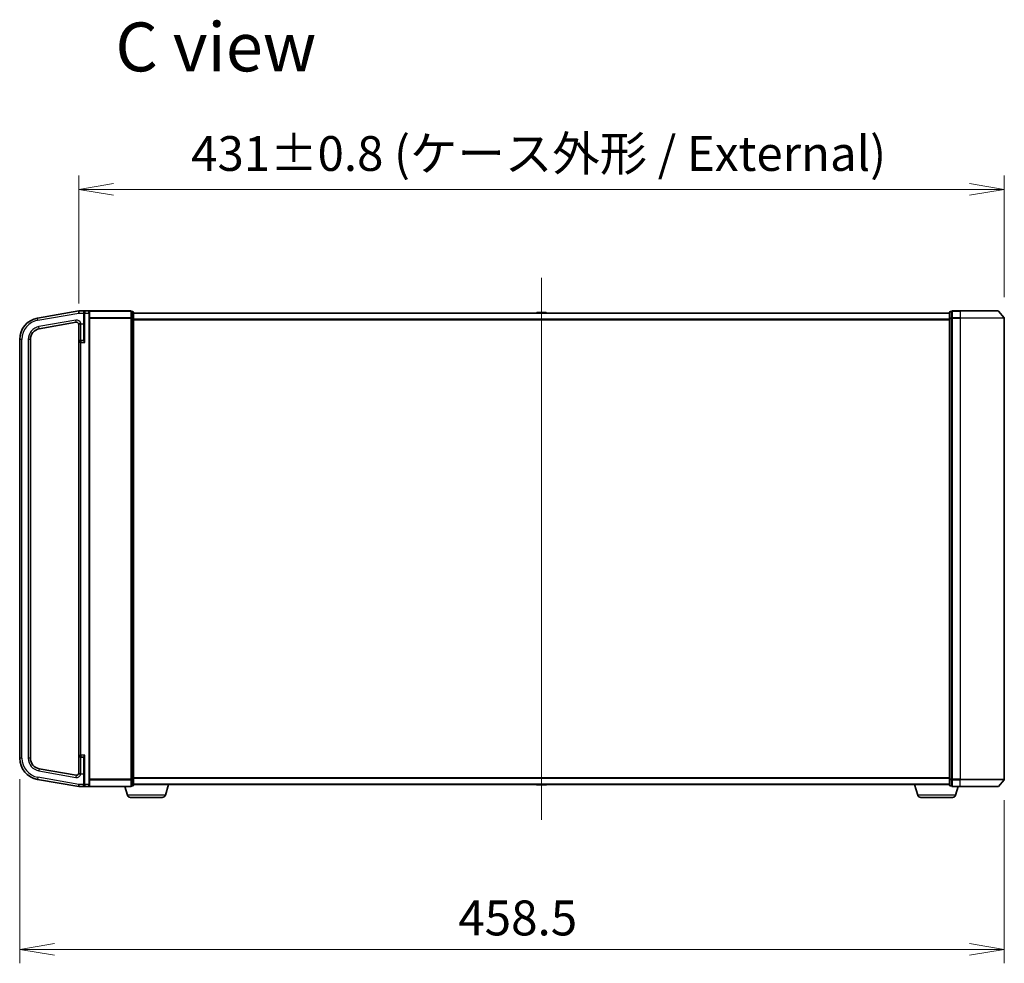
# Model space of a CAD drawing. Units: millimetres. Extents: x 7 to 9256, y 4 to 1830.
# Drawn here: x 1543 to 2001, y 762 to 1202 of the extents above; entities that cross this region are included whole.
import ezdxf

# ---------------------------------------------------------------- set-up
doc = ezdxf.new("R2010")
doc.units = ezdxf.units.MM
doc.header["$LTSCALE"] = 0.5
doc.layers.get('Defpoints').update_dxf_attribs({"lineweight": 25})
for name, color, linetype, lineweight in [('Centerline (ISO)', 131, 'Continuous', 18), ('Dimension (ISO)', 7, 'Continuous', 18), ('Dimension (ISO) @ 1', 7, 'Continuous', 18), ('Symbol (ISO)', 7, 'Continuous', 18), ('Visible (ISO)', 7, 'Continuous', 35), ('Visible Narrow (ISO)', 7, 'Continuous', 25)]:
    doc.layers.add(name, color=color, linetype=linetype, lineweight=lineweight)
doc.styles.add('Note Text (TK)', font='MS PGothic.ttf')
doc.dimstyles.new('Default - Method 1b (TK)', dxfattribs={"dimscale": 0.5, "dimtxt": 2.5, "dimasz": 2.5, "dimexe": 1, "dimexo": 1.5, "dimgap": 1, "dimtad": 1, "dimrnd": 1e-08, "dimdsep": 46, "dimtxsty": 'Note Text (TK)', "dimblk": 'OPEN', "dimcen": 0.09, "dimdle": 5, "dimclrd": 100, "dimclre": 100, "dimclrt": 7, "dimadec": 1, "dimazin": 1, "dimtfac": 1, "dimtmove": 0, "dimatfit": 3, "dimldrblk": 'OPEN', "dimfxl": 1, "dimtolj": 1, "dimlwd": -1, "dimlwe": -1, "dimarcsym": 0})

# ---------------------------------------------------------------- blocks, each defined once
blk = doc.blocks.new('_Open')
at = {"color": 0, "linetype": 'ByBlock', "lineweight": -2}
for p, q in [((-1, 0.167), (0, 0)), ((-1, -0.167), (0, 0)), ((0, 0), (-1, 0))]:
    blk.add_line(p, q, dxfattribs=at)
blk = doc.blocks.new('*D35')
at = {"layer": 'Defpoints', "color": 0}
for p in [(2001.17, 1122.71), (1570.17, 1059.91), (2001.17, 1062.72)]:
    blk.add_point(p, dxfattribs=at)
at = {"layer": 'Dimension (ISO)', "color": 100}
for p, q in [((1570.17, 1069.66), (1570.17, 1129.21)), ((2001.17, 1072.47), (2001.17, 1129.21)), ((1586.42, 1122.71), (1984.92, 1122.71))]:
    blk.add_line(p, q, dxfattribs=at)
at = {"layer": 'Dimension (ISO)', "color": 100, "xscale": 16.25, "yscale": 16.25, "zscale": 16.25, "rotation": 180}
blk.add_blockref('_Open', (1570.17, 1122.71), dxfattribs=at)
at = {"layer": 'Dimension (ISO)', "color": 100, "xscale": 16.25, "yscale": 16.25, "zscale": 16.25}
blk.add_blockref('_Open', (2001.17, 1122.71), dxfattribs=at)
at = {"layer": 'Dimension (ISO)', "color": 7, "insert": (1622.53, 1139.42), "char_height": 16.25, "attachment_point": 4, "style": 'Note Text (TK)'}
blk.add_mtext('\\A1;\\fMS PGothic|b0|i0;{\\H16.1850;431±0.8 (ケース外形 / External)}', dxfattribs=at)
blk = doc.blocks.new('*D36')
at = {"layer": 'Defpoints', "color": 0}
for p in [(1542.67, 857.87), (2001.17, 848.04), (2001.17, 768.87)]:
    blk.add_point(p, dxfattribs=at)
at = {"layer": 'Dimension (ISO)', "color": 100}
for p, q in [((1542.67, 848.12), (1542.67, 762.37)), ((2001.17, 838.29), (2001.17, 762.37)), ((1558.92, 768.87), (1984.92, 768.87))]:
    blk.add_line(p, q, dxfattribs=at)
at = {"layer": 'Dimension (ISO)', "color": 100, "xscale": 16.25, "yscale": 16.25, "zscale": 16.25, "rotation": 180}
blk.add_blockref('_Open', (1542.67, 768.87), dxfattribs=at)
at = {"layer": 'Dimension (ISO)', "color": 100, "xscale": 16.25, "yscale": 16.25, "zscale": 16.25}
blk.add_blockref('_Open', (2001.17, 768.87), dxfattribs=at)
at = {"layer": 'Dimension (ISO)', "color": 7, "insert": (1746.89, 783.49), "char_height": 16.25, "attachment_point": 4, "style": 'Note Text (TK)'}
blk.add_mtext('\\A1;458.5', dxfattribs=at)

msp = doc.modelspace()

# ---------------------------------------------------------------- linework, layer by layer
at = {"layer": 'Centerline (ISO)', "linetype": 'Continuous'}
msp.add_line((1785.66541, 1081.58007), (1785.66541, 829.18007), dxfattribs=at)
at = {"layer": 'Visible (ISO)'}
for p, q in [((1570.16541, 1066.13007), (1550.92893, 1062.73816)), ((1572.96541, 1066.13007), (1570.16541, 1066.13007)), ((1570.16541, 1065.11465), (1570.16541, 1066.13007)), ((1572.66541, 1065.13007), (1572.66541, 1065.83007)), ((1572.66541, 1065.13007), (1572.66541, 1052.49778)), ((1574.86541, 1066.13007), (1572.96541, 1066.13007)), ((1594.36541, 1066.13007), (1574.86541, 1066.13007)), ((1575.16541, 1065.83007), (1575.16541, 1065.13007)), ((1575.16541, 845.63007), (1575.16541, 1065.13007)), ((1594.66541, 1065.72417), (1594.66541, 1065.83007)), ((1595.36541, 1065.83007), (1594.66541, 1065.83007)), ((1594.66541, 1065.72417), (1594.66541, 1062.80392)), ((1595.66541, 1062.60983), (1595.66541, 1065.53007)), ((1975.66541, 1065.13007), (1595.66541, 1065.13007)), ((1783.35626, 1065.23907), (1783.28541, 1065.13007)), ((1787.80687, 1065.33007), (1783.52395, 1065.33007)), ((1787.97456, 1065.23907), (1788.04541, 1065.13007)), ((1975.66541, 1065.53007), (1975.66541, 1062.60983)), ((1976.66541, 1065.83007), (1975.96541, 1065.83007)), ((1976.66541, 1065.83007), (1976.66541, 1065.72417)), ((1976.66541, 1062.80392), (1976.66541, 1065.72417)), ((1980.66541, 1066.13007), (1976.96541, 1066.13007)), ((1980.66541, 1066.13007), (1998.22652, 1066.13007)), ((1998.45527, 1066.02417), (2001.09416, 1062.91404)), ((1551.79717, 1057.81412), (1568.99176, 1060.84599)), ((1570.16541, 1059.91391), (1570.16541, 1051.43007)), ((1594.66541, 1062.71995), (1594.66541, 1062.80392)), ((1594.66541, 1062.60983), (1594.66541, 1062.71995)), ((1594.66541, 1062.60983), (1594.66541, 848.15032)), ((1595.66541, 848.15032), (1595.66541, 1062.60983)), ((1975.66541, 1062.60983), (1975.66541, 848.15032)), ((1976.66541, 1062.80392), (1976.66541, 1062.71995)), ((1976.66541, 1062.71995), (1976.66541, 1062.60983)), ((1976.66541, 848.15032), (1976.66541, 1062.60983)), ((2001.16541, 848.0402), (2001.16541, 1062.71995)), ((1542.66541, 1052.89008), (1542.66541, 857.87006)), ((1547.66541, 857.87006), (1547.66541, 1052.89008)), ((1570.16541, 1051.43007), (1570.16541, 859.33007)), ((1572.36541, 1052.38007), (1571.11541, 1052.38007)), ((1570.16541, 859.33007), (1570.16541, 850.84624)), ((1571.11541, 858.38007), (1572.36541, 858.38007)), ((1572.66541, 858.26236), (1572.66541, 845.63007)), ((1568.99176, 849.91415), (1551.79717, 852.94602)), ((1550.92893, 848.02198), (1570.16541, 844.63007)), ((1570.16541, 845.63007), (1570.16541, 845.6455)), ((1570.16541, 844.63007), (1570.16541, 845.63007)), ((1570.16541, 844.63007), (1572.96541, 844.63007)), ((1572.66541, 844.93007), (1572.66541, 845.63007)), ((1572.96541, 844.63007), (1574.86541, 844.63007)), ((1574.86541, 844.63007), (1594.36541, 844.63007)), ((1575.16541, 845.63007), (1575.16541, 844.93007)), ((1592.84472, 840.69905), (1591.66541, 844.63007)), ((1594.66541, 848.0402), (1594.66541, 848.15032)), ((1594.66541, 847.95623), (1594.66541, 848.0402)), ((1594.66541, 847.95623), (1594.66541, 845.03598)), ((1594.66541, 844.93007), (1594.66541, 845.03598)), ((1594.66541, 844.93007), (1595.36541, 844.93007)), ((1595.66541, 845.23007), (1595.66541, 848.15032)), ((1595.66541, 845.63007), (1975.66541, 845.63007)), ((1610.48611, 840.69905), (1611.96541, 845.63007)), ((1783.35626, 845.52108), (1783.28541, 845.63007)), ((1783.52395, 845.43007), (1787.80687, 845.43007)), ((1787.97456, 845.52108), (1788.04541, 845.63007)), ((1960.84472, 840.69905), (1959.36541, 845.63007)), ((1975.66541, 848.15032), (1975.66541, 845.23007)), ((1975.96541, 844.93007), (1976.66541, 844.93007)), ((1976.66541, 848.15032), (1976.66541, 848.0402)), ((1976.66541, 848.0402), (1976.66541, 847.95623)), ((1976.66541, 845.03598), (1976.66541, 847.95623)), ((1976.66541, 845.03598), (1976.66541, 844.93007)), ((1976.96541, 844.63007), (1980.66541, 844.63007)), ((1978.48611, 840.69905), (1979.66541, 844.63007)), ((1998.22652, 844.63007), (1980.66541, 844.63007)), ((1998.45527, 844.73598), (2001.09416, 847.8461)), ((1609.04937, 839.63007), (1594.28146, 839.63007)), ((1977.04937, 839.63007), (1962.28146, 839.63007))]:
    msp.add_line(p, q, dxfattribs=at)
for centre, radius, start, end in [((1572.96541, 1065.83007), 0.3, 90, 180), ((1574.86541, 1065.83007), 0.3, 0, 90), ((1594.36541, 1065.83007), 0.3, 0, 90), ((1595.36541, 1065.53007), 0.3, 0, 90), ((1783.52395, 1065.13007), 0.2, 90, 146.9761324), ((1787.80687, 1065.13007), 0.2, 33.0238676, 90), ((1975.96541, 1065.53007), 0.3, 90, 180), ((1976.96541, 1065.83007), 0.3, 90, 180), ((1998.22652, 1065.83007), 0.3, 40.3141002, 90), ((1552.66541, 1052.89008), 10, 100, 180), ((1569.16541, 1059.86119), 1, 0, 100), ((2000.86541, 1062.71995), 0.3, 0, 40.3141002), ((1552.66541, 1052.89008), 5, 100, 180), ((1571.11541, 1051.43007), 0.95, 90, 180), ((1572.36541, 1052.68007), 0.3, 270, 0), ((1552.66541, 857.87006), 10, 180, 260), ((1552.66541, 857.87006), 5, 180, 260), ((1571.11541, 859.33007), 0.95, 180, 270), ((1572.36541, 858.08007), 0.3, 0, 90), ((1569.16541, 850.89896), 1, 260, 0), ((1572.96541, 844.93007), 0.3, 180, 270), ((1574.86541, 844.93007), 0.3, 270, 0), ((1594.36541, 844.93007), 0.3, 270, 0), ((1595.36541, 845.23007), 0.3, 270, 0), ((1783.52395, 845.63007), 0.2, 213.0238676, 270), ((1787.80687, 845.63007), 0.2, 270, 326.9761324), ((1975.96541, 845.23007), 0.3, 180, 270), ((1976.96541, 844.93007), 0.3, 180, 270), ((1998.22652, 844.93007), 0.3, 270, 319.6858998), ((2000.86541, 848.0402), 0.3, 319.6858998, 0), ((1594.28146, 841.13007), 1.5, 196.6992442, 270), ((1609.04937, 841.13007), 1.5, 270, 343.3007558), ((1962.28146, 841.13007), 1.5, 196.6992442, 270), ((1977.04937, 841.13007), 1.5, 270, 343.3007558)]:
    msp.add_arc(centre, radius, start, end, dxfattribs=at)
for points, knots in [([(1570.16541, 1059.91391), (1570.16542, 1059.92205), (1570.16553, 1059.92939), (1570.16644, 1059.95038), (1570.16796, 1059.9641), (1570.17862, 1060.00159), (1570.19304, 1060.02352), (1570.26395, 1060.07442), (1570.3266, 1060.10025), (1570.41675, 1060.12936), (1570.41785, 1060.12972), (1570.41895, 1060.13007)], [1.83426021314, 1.83426021314, 1.83426021314, 1.83426021314, 1.83911999592, 1.83911999592, 1.85000841421, 1.85000841421, 1.87016208072, 1.87016208072, 1.89641869588, 1.89641869588, 1.8967431956, 1.8967431956, 1.8967431956, 1.8967431956]), ([(1570.41895, 1060.13007), (1570.49648, 1060.15501), (1570.58844, 1060.1798), (1570.75519, 1060.22157), (1570.82336, 1060.23789), (1570.96395, 1060.27084), (1571.03592, 1060.28736), (1571.11059, 1060.30449), (1571.113, 1060.30504), (1571.11541, 1060.3056)], [-0.07956197929, -0.07956197929, -0.07956197929, -0.07956197929, -0.04448568069, -0.04448568069, -0.02224182868, -0.02224182868, 0, 0, 0.00074181098, 0.00074181098, 0.00074181098, 0.00074181098]), ([(1570.41895, 850.63007), (1570.35038, 850.65201), (1570.29434, 850.67329), (1570.20134, 850.72498), (1570.18026, 850.75211), (1570.16808, 850.79588), (1570.16658, 850.80871), (1570.16556, 850.82919), (1570.16542, 850.83722), (1570.16541, 850.84624)], [1.83253338248, 1.83253338248, 1.83253338248, 1.83253338248, 1.84683390838, 1.84683390838, 1.86434510188, 1.86434510188, 1.87120258273, 1.87120258273, 1.87473232536, 1.87473232536, 1.87473232536, 1.87473232536]), ([(1571.11541, 850.45455), (1571.113, 850.4551), (1571.11059, 850.45566), (1571.03592, 850.47279), (1570.96395, 850.48931), (1570.82336, 850.52226), (1570.75519, 850.53858), (1570.58844, 850.58034), (1570.49648, 850.60513), (1570.41895, 850.63007)], [-0.37939714057, -0.37939714057, -0.37939714057, -0.37939714057, -0.37865532959, -0.37865532959, -0.35641350091, -0.35641350091, -0.3341696489, -0.3341696489, -0.2990933503, -0.2990933503, -0.2990933503, -0.2990933503])]:
    msp.add_open_spline(points, degree=3, knots=knots, dxfattribs=at)
at = {"layer": 'Visible Narrow (ISO)'}
for p, q in [((1551.10258, 1061.75335), (1570.16541, 1065.11465)), ((1570.16541, 1065.11465), (1572.36541, 1065.11465)), ((1572.36541, 1065.66827), (1572.36541, 1065.11465)), ((1572.36541, 1065.11465), (1572.36541, 1060.13007)), ((1572.36541, 1065.11465), (1572.66541, 1065.11465)), ((1572.96541, 1065.13007), (1572.66541, 1065.13007)), ((1572.96541, 1066.13007), (1572.96541, 1065.13007)), ((1572.96541, 1065.13007), (1574.86541, 1065.13007)), ((1572.96541, 1051.43007), (1572.96541, 1065.13007)), ((1574.86541, 1065.13007), (1574.86541, 1066.13007)), ((1574.86541, 1065.13007), (1575.16541, 1065.13007)), ((1574.86541, 1065.13007), (1574.86541, 845.63007)), ((1575.09416, 1066.02417), (1594.36541, 1066.02417)), ((1594.36541, 1066.02417), (1594.36541, 1066.13007)), ((1594.36541, 1066.02417), (1594.36541, 1062.91404)), ((1594.66541, 1065.72417), (1595.36541, 1065.72417)), ((1595.36541, 1065.72417), (1595.36541, 1065.83007)), ((1595.36541, 1065.72417), (1595.36541, 1062.80392)), ((1595.66541, 1065.02213), (1975.66541, 1065.02213)), ((1787.97456, 1065.23907), (1783.35626, 1065.23907)), ((1975.96541, 1065.83007), (1975.96541, 1065.72417)), ((1975.96541, 1062.80392), (1975.96541, 1065.72417)), ((1975.96541, 1065.72417), (1976.66541, 1065.72417)), ((1976.96541, 1066.13007), (1976.96541, 1066.02417)), ((1976.96541, 1066.02417), (1980.66541, 1066.02417)), ((1976.96541, 1062.91404), (1976.96541, 1066.02417)), ((1980.66541, 1066.02417), (1980.66541, 1066.13007)), ((1998.45527, 1066.02417), (1980.66541, 1066.02417)), ((1980.66541, 1066.02417), (1980.66541, 1062.91404)), ((1551.10258, 1061.75335), (1550.92893, 1062.73816)), ((1568.81812, 1061.8308), (1551.62352, 1058.79893)), ((1568.99176, 1060.84599), (1568.81812, 1061.8308)), ((1570.41895, 1060.13007), (1571.11541, 1060.13007)), ((1571.11541, 1060.13007), (1571.11541, 1060.3056)), ((1571.11541, 1060.13007), (1572.36541, 1060.13007)), ((1571.11541, 1052.38007), (1571.11541, 1060.13007)), ((1572.36541, 1060.13007), (1572.66541, 1060.13007)), ((1572.36541, 1060.13007), (1572.36541, 1052.38007)), ((1594.36541, 1062.91404), (1575.16541, 1062.91404)), ((1575.16541, 1062.71995), (1594.36541, 1062.71995)), ((1594.36541, 1062.91404), (1594.36541, 1062.71995)), ((1594.66541, 1062.71995), (1594.36541, 1062.71995)), ((1594.36541, 1062.71995), (1594.36541, 848.0402)), ((1595.36541, 1062.80392), (1594.66541, 1062.80392)), ((1594.66541, 1062.60983), (1595.36541, 1062.60983)), ((1595.36541, 1062.60983), (1595.36541, 1062.80392)), ((1595.66541, 1062.60983), (1595.36541, 1062.60983)), ((1595.36541, 1062.60983), (1595.36541, 848.15032)), ((1975.66541, 1062.21351), (1595.66541, 1062.21351)), ((1595.66541, 1062.02146), (1975.66541, 1062.02146)), ((1975.66541, 1062.60983), (1975.96541, 1062.60983)), ((1975.96541, 1062.80392), (1975.96541, 1062.60983)), ((1976.66541, 1062.80392), (1975.96541, 1062.80392)), ((1975.96541, 848.15032), (1975.96541, 1062.60983)), ((1975.96541, 1062.60983), (1976.66541, 1062.60983)), ((1976.66541, 1062.71995), (1976.96541, 1062.71995)), ((1980.66541, 1062.91404), (1976.96541, 1062.91404)), ((1976.96541, 1062.91404), (1976.96541, 1062.71995)), ((1976.96541, 1062.71995), (1980.66541, 1062.71995)), ((1976.96541, 848.0402), (1976.96541, 1062.71995)), ((1980.66541, 1062.91404), (1980.66541, 1062.71995)), ((1980.66541, 1062.91404), (2001.09416, 1062.91404)), ((2001.16541, 1062.71995), (1980.66541, 1062.71995)), ((1980.66541, 1062.71995), (1980.66541, 848.0402)), ((1551.79717, 1057.81412), (1551.62352, 1058.79893)), ((1543.66541, 1052.89008), (1542.66541, 1052.89008)), ((1543.66541, 857.87006), (1543.66541, 1052.89008)), ((1546.66541, 1052.89008), (1546.66541, 857.87006)), ((1547.66541, 1052.89008), (1546.66541, 1052.89008)), ((1571.11541, 1051.43007), (1570.16541, 1051.43007)), ((1571.11541, 1052.38007), (1571.11541, 1051.43007)), ((1571.11541, 1051.43007), (1572.96541, 1051.43007)), ((1571.11541, 859.33007), (1571.11541, 1051.43007)), ((1572.36541, 1052.24153), (1572.36541, 1052.38007)), ((1543.66541, 857.87006), (1542.66541, 857.87006)), ((1547.66541, 857.87006), (1546.66541, 857.87006)), ((1570.16541, 859.33007), (1571.11541, 859.33007)), ((1572.96541, 859.33007), (1571.11541, 859.33007)), ((1571.11541, 859.33007), (1571.11541, 858.38007)), ((1571.11541, 850.63007), (1571.11541, 858.38007)), ((1572.36541, 858.38007), (1572.36541, 858.51861)), ((1572.36541, 858.38007), (1572.36541, 850.63007)), ((1572.96541, 845.63007), (1572.96541, 859.33007)), ((1551.79717, 852.94602), (1551.62352, 851.96121)), ((1551.10258, 849.00679), (1550.92893, 848.02198)), ((1570.16541, 845.6455), (1551.10258, 849.00679)), ((1551.62352, 851.96121), (1568.81812, 848.92934)), ((1568.99176, 849.91415), (1568.81812, 848.92934)), ((1571.11541, 850.63007), (1570.41895, 850.63007)), ((1571.11541, 850.63007), (1572.36541, 850.63007)), ((1571.11541, 850.45455), (1571.11541, 850.63007)), ((1572.36541, 850.63007), (1572.66541, 850.63007)), ((1572.36541, 850.63007), (1572.36541, 845.63007)), ((1975.66541, 848.73869), (1595.66541, 848.73869)), ((1595.66541, 848.54663), (1975.66541, 848.54663)), ((1572.36541, 845.63007), (1570.16541, 845.63007)), ((1572.36541, 845.63007), (1572.66541, 845.63007)), ((1572.36541, 845.09161), (1572.36541, 845.63007)), ((1572.96541, 845.63007), (1572.66541, 845.63007)), ((1574.86541, 845.63007), (1572.96541, 845.63007)), ((1572.96541, 845.63007), (1572.96541, 844.63007)), ((1574.86541, 845.63007), (1575.16541, 845.63007)), ((1574.86541, 844.63007), (1574.86541, 845.63007)), ((1594.36541, 844.73598), (1575.09416, 844.73598)), ((1594.36541, 848.0402), (1575.16541, 848.0402)), ((1575.16541, 847.8461), (1594.36541, 847.8461)), ((1594.36541, 848.0402), (1594.66541, 848.0402)), ((1594.36541, 847.8461), (1594.36541, 848.0402)), ((1594.36541, 847.8461), (1594.36541, 844.73598)), ((1594.36541, 844.73598), (1594.36541, 844.63007)), ((1595.36541, 848.15032), (1594.66541, 848.15032)), ((1594.66541, 847.95623), (1595.36541, 847.95623)), ((1595.36541, 845.03598), (1594.66541, 845.03598)), ((1595.36541, 847.95623), (1595.36541, 848.15032)), ((1595.36541, 848.15032), (1595.66541, 848.15032)), ((1595.36541, 847.95623), (1595.36541, 845.03598)), ((1595.36541, 844.93007), (1595.36541, 845.03598)), ((1975.66541, 845.73802), (1595.66541, 845.73802)), ((1783.35626, 845.52108), (1787.97456, 845.52108)), ((1975.96541, 848.15032), (1975.66541, 848.15032)), ((1975.96541, 848.15032), (1975.96541, 847.95623)), ((1976.66541, 848.15032), (1975.96541, 848.15032)), ((1975.96541, 845.03598), (1975.96541, 847.95623)), ((1975.96541, 847.95623), (1976.66541, 847.95623)), ((1975.96541, 845.03598), (1975.96541, 844.93007)), ((1976.66541, 845.03598), (1975.96541, 845.03598)), ((1976.96541, 848.0402), (1976.66541, 848.0402)), ((1980.66541, 848.0402), (1976.96541, 848.0402)), ((1976.96541, 848.0402), (1976.96541, 847.8461)), ((1976.96541, 847.8461), (1980.66541, 847.8461)), ((1976.96541, 844.73598), (1976.96541, 847.8461)), ((1980.66541, 844.73598), (1976.96541, 844.73598)), ((1976.96541, 844.73598), (1976.96541, 844.63007)), ((1980.66541, 847.8461), (1980.66541, 848.0402)), ((1980.66541, 848.0402), (2001.16541, 848.0402)), ((2001.09416, 847.8461), (1980.66541, 847.8461)), ((1980.66541, 844.73598), (1980.66541, 847.8461)), ((1980.66541, 844.73598), (1980.66541, 844.63007)), ((1980.66541, 844.73598), (1998.45527, 844.73598)), ((1610.48611, 840.69905), (1592.84472, 840.69905)), ((1978.48611, 840.69905), (1960.84472, 840.69905))]:
    msp.add_line(p, q, dxfattribs=at)
for centre, radius, start, end in [((1552.66541, 1052.89008), 9, 100, 180), ((1569.16541, 1059.86119), 2, 12.8385681, 100), ((1552.66541, 1052.89008), 6, 100, 180), ((1552.66541, 857.87006), 9, 180, 260), ((1552.66541, 857.87006), 6, 180, 260), ((1569.16541, 850.89896), 2, 260, 347.1614319)]:
    msp.add_arc(centre, radius, start, end, dxfattribs=at)
for centre, major_axis, ratio, start_param, end_param in [((1572.36541, 1065.83007), (0.3, 0), 0.539350392, 4.71238898, 6.283185307), ((1594.36541, 1065.83007), (0.3, 0), 0.646977448, 0, 1.570796327), ((1595.36541, 1065.53007), (0.3, 0), 0.646977448, 0, 1.570796327), ((1975.96541, 1065.53007), (-0.3, 0), 0.646977448, 4.71238898, 6.283185307), ((1976.96541, 1065.83007), (-0.3, 0), 0.646977448, 4.71238898, 6.283185307), ((1594.36541, 1062.71995), (0.3, 0), 0.646977448, 0, 1.570796327), ((1595.36541, 1062.60983), (0.3, 0), 0.646977448, 0, 1.570796327), ((1975.96541, 1062.60983), (-0.3, 0), 0.646977448, 4.71238898, 6.283185307), ((1976.96541, 1062.71995), (-0.3, 0), 0.646977448, 4.71238898, 6.283185307), ((1572.36541, 1052.49778), (0.3, 0), 0.85416626, 4.71238898, 6.283185307), ((1572.36541, 858.26236), (0.3, 0), 0.85416626, 0, 1.570796327), ((1572.36541, 844.93007), (0.3, 0), 0.538461538, 0, 1.570796327), ((1594.36541, 848.0402), (0.3, 0), 0.646977448, 4.71238898, 6.283185307), ((1594.36541, 844.93007), (0.3, 0), 0.646977448, 4.71238898, 6.283185307), ((1595.36541, 848.15032), (0.3, 0), 0.646977448, 4.71238898, 6.283185307), ((1595.36541, 845.23007), (0.3, 0), 0.646977448, 4.71238898, 6.283185307), ((1975.96541, 848.15032), (-0.3, 0), 0.646977448, 0, 1.570796327), ((1975.96541, 845.23007), (-0.3, 0), 0.646977448, 0, 1.570796327), ((1976.96541, 848.0402), (-0.3, 0), 0.646977448, 0, 1.570796327), ((1976.96541, 844.93007), (-0.3, 0), 0.646977448, 0, 1.570796327)]:
    msp.add_ellipse(centre, major_axis=major_axis, ratio=ratio, start_param=start_param, end_param=end_param, dxfattribs=at)
for points, knots in [([(1572.96541, 1066.13007), (1572.87012, 1066.13007), (1572.77375, 1066.11266), (1572.60901, 1066.04596), (1572.53686, 1066.00051), (1572.43698, 1065.89445), (1572.40173, 1065.83955), (1572.37152, 1065.74286), (1572.36541, 1065.70633), (1572.36541, 1065.66827)], [-0.0005247679, -0.0005247679, -0.0005247679, -0.0005247679, 0.0501439316, 0.0501439316, 0.0939713198, 0.0939713198, 0.1265009399, 0.1265009399, 0.1440620889, 0.1440620889, 0.1440620889, 0.1440620889]), ([(1572.36541, 1052.24153), (1572.36541, 1052.21944), (1572.37111, 1052.19489), (1572.39712, 1052.12636), (1572.42392, 1052.07974), (1572.49993, 1051.96673), (1572.55316, 1051.89893), (1572.66473, 1051.76501), (1572.72224, 1051.6994), (1572.84146, 1051.56603), (1572.90359, 1051.49789), (1572.96541, 1051.43007)], [0, 0, 0, 0, 0.0167705098, 0.0167705098, 0.0436033256, 0.0436033256, 0.078485986, 0.078485986, 0.1105032943, 0.1105032943, 0.1430690372, 0.1430690372, 0.1430690372, 0.1430690372]), ([(1572.96541, 1051.43007), (1572.9345, 1051.5193), (1572.90343, 1051.60897), (1572.84383, 1051.78445), (1572.81507, 1051.87078), (1572.75929, 1052.04699), (1572.73267, 1052.1362), (1572.69467, 1052.2849), (1572.68127, 1052.34624), (1572.66826, 1052.43641), (1572.66541, 1052.46871), (1572.66541, 1052.49778)], [-0.1430690372, -0.1430690372, -0.1430690372, -0.1430690372, -0.1105032943, -0.1105032943, -0.078485986, -0.078485986, -0.0436033256, -0.0436033256, -0.0167705098, -0.0167705098, 0, 0, 0, 0]), ([(1572.96541, 859.33007), (1572.9289, 859.29002), (1572.89228, 859.24985), (1572.77055, 859.11543), (1572.68696, 859.02182), (1572.55316, 858.86122), (1572.49993, 858.79342), (1572.42392, 858.6804), (1572.39712, 858.63379), (1572.37111, 858.56526), (1572.36541, 858.54071), (1572.36541, 858.51861)], [-0.0005546047, -0.0005546047, -0.0005546047, -0.0005546047, 0.0186809879, 0.0186809879, 0.0640284464, 0.0640284464, 0.0989111069, 0.0989111069, 0.1257439226, 0.1257439226, 0.1425144325, 0.1425144325, 0.1425144325, 0.1425144325]), ([(1572.66541, 858.26236), (1572.66541, 858.29143), (1572.66826, 858.32374), (1572.68127, 858.41391), (1572.69467, 858.47524), (1572.73267, 858.62395), (1572.75929, 858.71316), (1572.82619, 858.92447), (1572.86798, 859.04765), (1572.92885, 859.22452), (1572.94715, 859.27737), (1572.96541, 859.33007)], [-0.1425144325, -0.1425144325, -0.1425144325, -0.1425144325, -0.1257439226, -0.1257439226, -0.0989111069, -0.0989111069, -0.0640284464, -0.0640284464, -0.0186809879, -0.0186809879, 0.0005546047, 0.0005546047, 0.0005546047, 0.0005546047]), ([(1572.36541, 845.09161), (1572.36541, 845.05548), (1572.37096, 845.0207), (1572.39045, 844.95542), (1572.40458, 844.92462), (1572.44921, 844.85115), (1572.48407, 844.81249), (1572.57305, 844.73787), (1572.63019, 844.70535), (1572.77702, 844.64697), (1572.87172, 844.63007), (1572.96541, 844.63007)], [0, 0, 0, 0, 0.0167206709, 0.0167206709, 0.033705168, 0.033705168, 0.0606693024, 0.0606693024, 0.0949297913, 0.0949297913, 0.1449480577, 0.1449480577, 0.1449480577, 0.1449480577])]:
    msp.add_open_spline(points, degree=3, knots=knots, dxfattribs=at)

# ---------------------------------------------------------------- texts
at = {"layer": 'Symbol (ISO)', "color": 7, "insert": (1587.21744, 1189.04808), "char_height": 22.7499996, "attachment_point": 4, "line_spacing_factor": 1.5, "style": 'Note Text (TK)'}
msp.add_mtext('\\fMS PGothic|b0|i0;{\\H22.7500;C view}', dxfattribs=at)

# ---------------------------------------------------------------- dimensions: what is measured, and where the dimension line sits
at = {"layer": 'Dimension (ISO) @ 1', "color": 100}
dim = msp.add_linear_dim(base=(2001.16541, 1122.71133), p1=(1570.16541, 1059.91391), p2=(2001.16541, 1062.71995), text='\\fMS PGothic|b0|i0;{\\H16.1850;<>±0.8 (ケース外形 / External)}', dimstyle='Default - Method 1b (TK)', override={"dimscale": 1, "dimtxt": 16.25, "dimasz": 16.25, "dimexe": 6.5, "dimexo": 9.75, "dimgap": 6.5, "dimdec": 2, "dimcen": 0.585, "dimtol": 0, "dimlim": 0, "dimtp": 0, "dimtm": 0, "dimtdec": 2, "dimtix": 0, "dimtofl": 0, "dimtmove": 0, "dimatfit": 1}, dxfattribs=at)
dim.commit()
dim.dimension.update_dxf_attribs({"geometry": '*D35', "text_midpoint": (1785.66541, 1122.71133), "dimtype": 128})
dim = msp.add_linear_dim(base=(2001.16541, 768.86984), p1=(1542.66541, 857.87006), p2=(2001.16541, 848.0402), angle=180, dimstyle='Default - Method 1b (TK)', override={"dimscale": 1, "dimtxt": 16.25, "dimasz": 16.25, "dimexe": 6.5, "dimexo": 9.75, "dimgap": 6.5, "dimdec": 2, "dimcen": 0.585, "dimtol": 0, "dimlim": 0, "dimtp": 0, "dimtm": 0, "dimtdec": 2, "dimtix": 0, "dimtofl": 0, "dimtmove": 0, "dimatfit": 1}, dxfattribs=at)
dim.commit()
dim.dimension.update_dxf_attribs({"geometry": '*D36', "text_midpoint": (1771.91541, 768.86984), "dimtype": 128})

doc.saveas('drawing.dxf')
